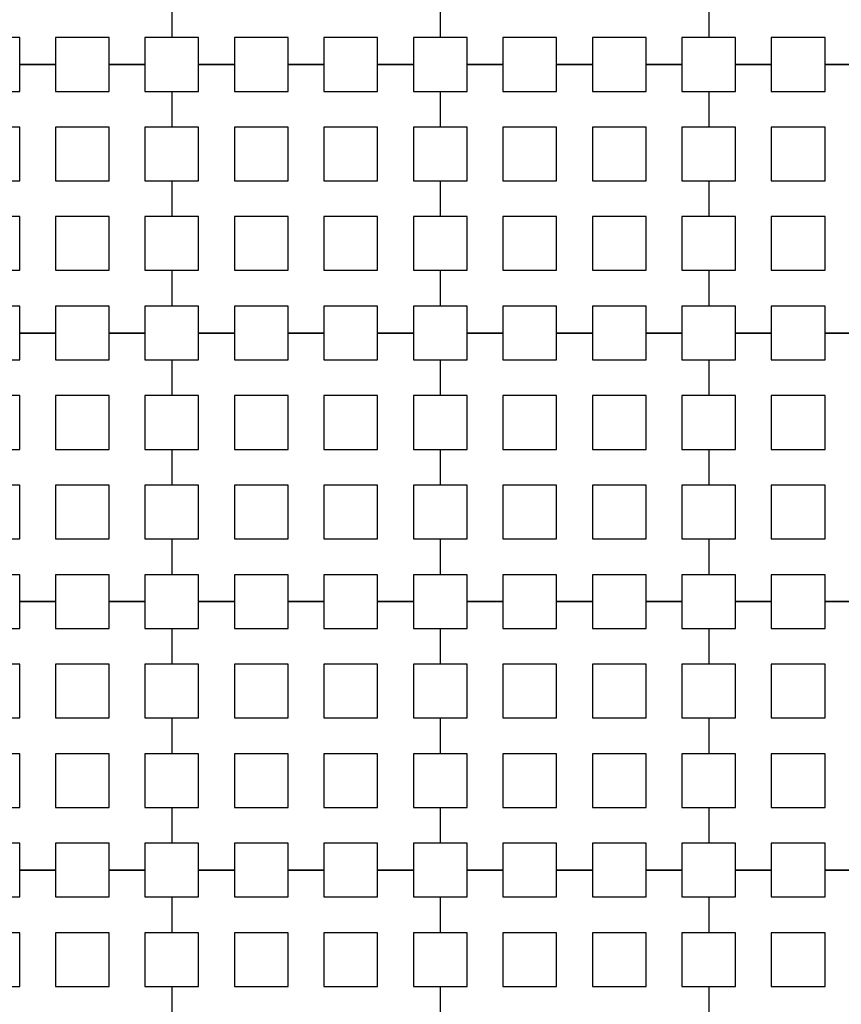
# Model space of a CAD drawing. Units: metres. Extents: x 8619 to 8767, y 9377 to 9451.
# Drawn here: x 8737 to 8738, y 9437 to 9439 of the extents above; entities that cross this region are included whole.
import ezdxf

# ---------------------------------------------------------------- set-up
doc = ezdxf.new("R2010")
doc.units = ezdxf.units.M
doc.header["$LTSCALE"] = 0.02
doc.set_wipeout_variables(frame=1)
doc.layers.get('0').update_dxf_attribs({"color": 255})
doc.layers.add('recorridos_de_evacuación', color=6, linetype='Continuous')

msp = doc.modelspace()

# ---------------------------------------------------------------- wipeouts: each hides what was drawn before it
msp.add_wipeout([(8737.3538, 9451.0616), (8737.6193, 9450.8679), (8701.0081, 9400.1837), (8732.6298, 9377.444), (8763.2287, 9420.3624), (8763.3239, 9420.2527), (8732.6211, 9377.1892), (8700.6748, 9400.1622), (8722.5429, 9430.781), (8724.2233, 9433.0904), (8726.1903, 9435.7937), (8734.4769, 9447.1823), (8735.9458, 9449.1033)])

# ---------------------------------------------------------------- next in the draw order: linework, layer by layer
at = {"layer": 'recorridos_de_evacuación', "linetype": 'Continuous', "lineweight": -3}
for p, q in [((8736.9903, 9438.6104), (8736.9903, 9438.557)), ((8736.9903, 9438.6104), (8736.9903, 9438.557)), ((8737.3903, 9438.6104), (8737.3903, 9438.557)), ((8737.3903, 9438.6104), (8737.3903, 9438.557)), ((8737.7903, 9438.6104), (8737.7903, 9438.557)), ((8737.7903, 9438.6104), (8737.7903, 9438.557)), ((8736.817, 9438.517), (8736.7636, 9438.517)), ((8736.7636, 9438.517), (8736.817, 9438.517)), ((8736.817, 9438.517), (8736.817, 9438.477)), ((8736.9503, 9438.517), (8736.897, 9438.517)), ((8736.897, 9438.517), (8736.9503, 9438.517)), ((8736.9503, 9438.517), (8736.9503, 9438.477)), ((8737.0836, 9438.517), (8737.0303, 9438.517)), ((8737.0303, 9438.517), (8737.0836, 9438.517)), ((8737.0836, 9438.517), (8737.0836, 9438.477)), ((8737.217, 9438.517), (8737.1636, 9438.517)), ((8737.1636, 9438.517), (8737.217, 9438.517)), ((8737.217, 9438.517), (8737.217, 9438.477)), ((8737.3503, 9438.517), (8737.297, 9438.517)), ((8737.297, 9438.517), (8737.3503, 9438.517)), ((8737.3503, 9438.517), (8737.3503, 9438.477)), ((8737.4836, 9438.517), (8737.4303, 9438.517)), ((8737.4303, 9438.517), (8737.4836, 9438.517)), ((8737.4836, 9438.517), (8737.4836, 9438.477)), ((8737.617, 9438.517), (8737.5636, 9438.517)), ((8737.5636, 9438.517), (8737.617, 9438.517)), ((8737.617, 9438.517), (8737.617, 9438.477)), ((8737.7503, 9438.517), (8737.697, 9438.517)), ((8737.697, 9438.517), (8737.7503, 9438.517)), ((8737.7503, 9438.517), (8737.7503, 9438.477)), ((8737.8836, 9438.517), (8737.8303, 9438.517)), ((8737.8303, 9438.517), (8737.8836, 9438.517)), ((8737.8836, 9438.517), (8737.8836, 9438.477)), ((8738.017, 9438.517), (8737.9636, 9438.517)), ((8737.9636, 9438.517), (8738.017, 9438.517)), ((8736.9503, 9438.477), (8736.9903, 9438.477)), ((8736.9903, 9438.477), (8736.9903, 9438.4237)), ((8736.9903, 9438.477), (8736.9903, 9438.4237)), ((8737.3503, 9438.477), (8737.3903, 9438.477)), ((8737.3903, 9438.477), (8737.3903, 9438.4237)), ((8737.3903, 9438.477), (8737.3903, 9438.4237)), ((8737.7503, 9438.477), (8737.7903, 9438.477)), ((8737.7903, 9438.477), (8737.7903, 9438.4237)), ((8737.7903, 9438.477), (8737.7903, 9438.4237)), ((8736.9503, 9438.3437), (8736.9903, 9438.3437)), ((8736.9903, 9438.3437), (8736.9903, 9438.2904)), ((8736.9903, 9438.3437), (8736.9903, 9438.2904)), ((8737.3503, 9438.3437), (8737.3903, 9438.3437)), ((8737.3903, 9438.3437), (8737.3903, 9438.2904)), ((8737.3903, 9438.3437), (8737.3903, 9438.2904)), ((8737.7503, 9438.3437), (8737.7903, 9438.3437)), ((8737.7903, 9438.3437), (8737.7903, 9438.2904)), ((8737.7903, 9438.3437), (8737.7903, 9438.2904)), ((8736.9503, 9438.2104), (8736.9903, 9438.2104)), ((8736.9903, 9438.2104), (8736.9903, 9438.157)), ((8736.9903, 9438.2104), (8736.9903, 9438.157)), ((8737.3503, 9438.2104), (8737.3903, 9438.2104)), ((8737.3903, 9438.2104), (8737.3903, 9438.157)), ((8737.3903, 9438.2104), (8737.3903, 9438.157)), ((8737.7503, 9438.2104), (8737.7903, 9438.2104)), ((8737.7903, 9438.2104), (8737.7903, 9438.157)), ((8737.7903, 9438.2104), (8737.7903, 9438.157)), ((8736.817, 9438.117), (8736.7636, 9438.117)), ((8736.7636, 9438.117), (8736.817, 9438.117)), ((8736.817, 9438.117), (8736.817, 9438.077)), ((8736.9503, 9438.117), (8736.897, 9438.117)), ((8736.897, 9438.117), (8736.9503, 9438.117)), ((8736.9503, 9438.117), (8736.9503, 9438.077)), ((8737.0836, 9438.117), (8737.0303, 9438.117)), ((8737.0303, 9438.117), (8737.0836, 9438.117)), ((8737.0836, 9438.117), (8737.0836, 9438.077)), ((8737.217, 9438.117), (8737.1636, 9438.117)), ((8737.1636, 9438.117), (8737.217, 9438.117)), ((8737.217, 9438.117), (8737.217, 9438.077)), ((8737.3503, 9438.117), (8737.297, 9438.117)), ((8737.297, 9438.117), (8737.3503, 9438.117)), ((8737.3503, 9438.117), (8737.3503, 9438.077)), ((8737.4836, 9438.117), (8737.4303, 9438.117)), ((8737.4303, 9438.117), (8737.4836, 9438.117)), ((8737.4836, 9438.117), (8737.4836, 9438.077)), ((8737.617, 9438.117), (8737.5636, 9438.117)), ((8737.5636, 9438.117), (8737.617, 9438.117)), ((8737.617, 9438.117), (8737.617, 9438.077)), ((8737.7503, 9438.117), (8737.697, 9438.117)), ((8737.697, 9438.117), (8737.7503, 9438.117)), ((8737.7503, 9438.117), (8737.7503, 9438.077)), ((8737.8836, 9438.117), (8737.8303, 9438.117)), ((8737.8303, 9438.117), (8737.8836, 9438.117)), ((8737.8836, 9438.117), (8737.8836, 9438.077)), ((8738.017, 9438.117), (8737.9636, 9438.117)), ((8737.9636, 9438.117), (8738.017, 9438.117)), ((8736.9503, 9438.077), (8736.9903, 9438.077)), ((8736.9903, 9438.077), (8736.9903, 9438.0237)), ((8736.9903, 9438.077), (8736.9903, 9438.0237)), ((8737.3503, 9438.077), (8737.3903, 9438.077)), ((8737.3903, 9438.077), (8737.3903, 9438.0237)), ((8737.3903, 9438.077), (8737.3903, 9438.0237)), ((8737.7503, 9438.077), (8737.7903, 9438.077)), ((8737.7903, 9438.077), (8737.7903, 9438.0237)), ((8737.7903, 9438.077), (8737.7903, 9438.0237)), ((8736.9503, 9437.9437), (8736.9903, 9437.9437)), ((8736.9903, 9437.9437), (8736.9903, 9437.8904)), ((8736.9903, 9437.9437), (8736.9903, 9437.8904)), ((8737.3503, 9437.9437), (8737.3903, 9437.9437)), ((8737.3903, 9437.9437), (8737.3903, 9437.8904)), ((8737.3903, 9437.9437), (8737.3903, 9437.8904)), ((8737.7503, 9437.9437), (8737.7903, 9437.9437)), ((8737.7903, 9437.9437), (8737.7903, 9437.8904)), ((8737.7903, 9437.9437), (8737.7903, 9437.8904)), ((8736.9503, 9437.8104), (8736.9903, 9437.8104)), ((8736.9903, 9437.8104), (8736.9903, 9437.757)), ((8736.9903, 9437.8104), (8736.9903, 9437.757)), ((8737.3503, 9437.8104), (8737.3903, 9437.8104)), ((8737.3903, 9437.8104), (8737.3903, 9437.757)), ((8737.3903, 9437.8104), (8737.3903, 9437.757)), ((8737.7503, 9437.8104), (8737.7903, 9437.8104)), ((8737.7903, 9437.8104), (8737.7903, 9437.757)), ((8737.7903, 9437.8104), (8737.7903, 9437.757)), ((8736.817, 9437.717), (8736.7636, 9437.717)), ((8736.7636, 9437.717), (8736.817, 9437.717)), ((8736.817, 9437.717), (8736.817, 9437.677)), ((8736.9503, 9437.717), (8736.897, 9437.717)), ((8736.897, 9437.717), (8736.9503, 9437.717)), ((8736.9503, 9437.717), (8736.9503, 9437.677)), ((8737.0836, 9437.717), (8737.0303, 9437.717)), ((8737.0303, 9437.717), (8737.0836, 9437.717)), ((8737.0836, 9437.717), (8737.0836, 9437.677)), ((8737.217, 9437.717), (8737.1636, 9437.717)), ((8737.1636, 9437.717), (8737.217, 9437.717)), ((8737.217, 9437.717), (8737.217, 9437.677)), ((8737.3503, 9437.717), (8737.297, 9437.717)), ((8737.297, 9437.717), (8737.3503, 9437.717)), ((8737.3503, 9437.717), (8737.3503, 9437.677)), ((8737.4836, 9437.717), (8737.4303, 9437.717)), ((8737.4303, 9437.717), (8737.4836, 9437.717)), ((8737.4836, 9437.717), (8737.4836, 9437.677)), ((8737.617, 9437.717), (8737.5636, 9437.717)), ((8737.5636, 9437.717), (8737.617, 9437.717)), ((8737.617, 9437.717), (8737.617, 9437.677)), ((8737.7503, 9437.717), (8737.697, 9437.717)), ((8737.697, 9437.717), (8737.7503, 9437.717)), ((8737.7503, 9437.717), (8737.7503, 9437.677)), ((8737.8836, 9437.717), (8737.8303, 9437.717)), ((8737.8303, 9437.717), (8737.8836, 9437.717)), ((8737.8836, 9437.717), (8737.8836, 9437.677)), ((8738.017, 9437.717), (8737.9636, 9437.717)), ((8737.9636, 9437.717), (8738.017, 9437.717)), ((8736.9503, 9437.677), (8736.9903, 9437.677)), ((8736.9903, 9437.677), (8736.9903, 9437.6237)), ((8736.9903, 9437.677), (8736.9903, 9437.6237)), ((8737.3503, 9437.677), (8737.3903, 9437.677)), ((8737.3903, 9437.677), (8737.3903, 9437.6237)), ((8737.3903, 9437.677), (8737.3903, 9437.6237)), ((8737.7503, 9437.677), (8737.7903, 9437.677)), ((8737.7903, 9437.677), (8737.7903, 9437.6237)), ((8737.7903, 9437.677), (8737.7903, 9437.6237)), ((8736.9503, 9437.5437), (8736.9903, 9437.5437)), ((8736.9903, 9437.5437), (8736.9903, 9437.4904)), ((8736.9903, 9437.5437), (8736.9903, 9437.4904)), ((8737.3503, 9437.5437), (8737.3903, 9437.5437)), ((8737.3903, 9437.5437), (8737.3903, 9437.4904)), ((8737.3903, 9437.5437), (8737.3903, 9437.4904)), ((8737.7503, 9437.5437), (8737.7903, 9437.5437)), ((8737.7903, 9437.5437), (8737.7903, 9437.4904)), ((8737.7903, 9437.5437), (8737.7903, 9437.4904)), ((8736.9503, 9437.4104), (8736.9903, 9437.4104)), ((8736.9903, 9437.4104), (8736.9903, 9437.357)), ((8736.9903, 9437.4104), (8736.9903, 9437.357)), ((8737.3503, 9437.4104), (8737.3903, 9437.4104)), ((8737.3903, 9437.4104), (8737.3903, 9437.357)), ((8737.3903, 9437.4104), (8737.3903, 9437.357)), ((8737.7503, 9437.4104), (8737.7903, 9437.4104)), ((8737.7903, 9437.4104), (8737.7903, 9437.357)), ((8737.7903, 9437.4104), (8737.7903, 9437.357)), ((8736.817, 9437.317), (8736.7636, 9437.317)), ((8736.7636, 9437.317), (8736.817, 9437.317)), ((8736.817, 9437.317), (8736.817, 9437.277)), ((8736.9503, 9437.317), (8736.897, 9437.317)), ((8736.897, 9437.317), (8736.9503, 9437.317)), ((8736.9503, 9437.317), (8736.9503, 9437.277)), ((8737.0836, 9437.317), (8737.0303, 9437.317)), ((8737.0303, 9437.317), (8737.0836, 9437.317)), ((8737.0836, 9437.317), (8737.0836, 9437.277)), ((8737.217, 9437.317), (8737.1636, 9437.317)), ((8737.1636, 9437.317), (8737.217, 9437.317)), ((8737.217, 9437.317), (8737.217, 9437.277)), ((8737.3503, 9437.317), (8737.297, 9437.317)), ((8737.297, 9437.317), (8737.3503, 9437.317)), ((8737.3503, 9437.317), (8737.3503, 9437.277)), ((8737.4836, 9437.317), (8737.4303, 9437.317)), ((8737.4303, 9437.317), (8737.4836, 9437.317)), ((8737.4836, 9437.317), (8737.4836, 9437.277)), ((8737.617, 9437.317), (8737.5636, 9437.317)), ((8737.5636, 9437.317), (8737.617, 9437.317)), ((8737.617, 9437.317), (8737.617, 9437.277)), ((8737.7503, 9437.317), (8737.697, 9437.317)), ((8737.697, 9437.317), (8737.7503, 9437.317)), ((8737.7503, 9437.317), (8737.7503, 9437.277)), ((8737.8836, 9437.317), (8737.8303, 9437.317)), ((8737.8303, 9437.317), (8737.8836, 9437.317)), ((8737.8836, 9437.317), (8737.8836, 9437.277)), ((8738.017, 9437.317), (8737.9636, 9437.317)), ((8737.9636, 9437.317), (8738.017, 9437.317)), ((8736.9503, 9437.277), (8736.9903, 9437.277)), ((8736.9903, 9437.277), (8736.9903, 9437.2237)), ((8736.9903, 9437.277), (8736.9903, 9437.2237)), ((8737.3503, 9437.277), (8737.3903, 9437.277)), ((8737.3903, 9437.277), (8737.3903, 9437.2237)), ((8737.3903, 9437.277), (8737.3903, 9437.2237)), ((8737.7503, 9437.277), (8737.7903, 9437.277)), ((8737.7903, 9437.277), (8737.7903, 9437.2237)), ((8737.7903, 9437.277), (8737.7903, 9437.2237)), ((8736.9503, 9437.1437), (8736.9903, 9437.1437)), ((8736.9903, 9437.1437), (8736.9903, 9437.0904)), ((8736.9903, 9437.1437), (8736.9903, 9437.0904)), ((8737.3503, 9437.1437), (8737.3903, 9437.1437)), ((8737.3903, 9437.1437), (8737.3903, 9437.0904)), ((8737.3903, 9437.1437), (8737.3903, 9437.0904)), ((8737.7503, 9437.1437), (8737.7903, 9437.1437)), ((8737.7903, 9437.1437), (8737.7903, 9437.0904)), ((8737.7903, 9437.1437), (8737.7903, 9437.0904))]:
    msp.add_line(p, q, dxfattribs=at)
for points in [[(8736.7636, 9438.517), (8736.7636, 9438.557), (8736.6836, 9438.557), (8736.6836, 9438.517)], [(8736.897, 9438.517), (8736.897, 9438.557), (8736.817, 9438.557), (8736.817, 9438.517)], [(8736.9903, 9438.557), (8736.9503, 9438.557), (8736.9503, 9438.517)], [(8737.0303, 9438.517), (8737.0303, 9438.557), (8736.9903, 9438.557)], [(8737.1636, 9438.517), (8737.1636, 9438.557), (8737.0836, 9438.557), (8737.0836, 9438.517)], [(8737.297, 9438.517), (8737.297, 9438.557), (8737.217, 9438.557), (8737.217, 9438.517)], [(8737.3903, 9438.557), (8737.3503, 9438.557), (8737.3503, 9438.517)], [(8737.4303, 9438.517), (8737.4303, 9438.557), (8737.3903, 9438.557)], [(8737.5636, 9438.517), (8737.5636, 9438.557), (8737.4836, 9438.557), (8737.4836, 9438.517)], [(8737.697, 9438.517), (8737.697, 9438.557), (8737.617, 9438.557), (8737.617, 9438.517)], [(8737.7903, 9438.557), (8737.7503, 9438.557), (8737.7503, 9438.517)], [(8737.8303, 9438.517), (8737.8303, 9438.557), (8737.7903, 9438.557)], [(8737.9636, 9438.517), (8737.9636, 9438.557), (8737.8836, 9438.557), (8737.8836, 9438.517)], [(8736.6836, 9438.477), (8736.7636, 9438.477), (8736.7636, 9438.517)], [(8736.817, 9438.477), (8736.897, 9438.477), (8736.897, 9438.517)], [(8736.9903, 9438.477), (8737.0303, 9438.477), (8737.0303, 9438.517)], [(8737.0836, 9438.477), (8737.1636, 9438.477), (8737.1636, 9438.517)], [(8737.217, 9438.477), (8737.297, 9438.477), (8737.297, 9438.517)], [(8737.3903, 9438.477), (8737.4303, 9438.477), (8737.4303, 9438.517)], [(8737.4836, 9438.477), (8737.5636, 9438.477), (8737.5636, 9438.517)], [(8737.617, 9438.477), (8737.697, 9438.477), (8737.697, 9438.517)], [(8737.7903, 9438.477), (8737.8303, 9438.477), (8737.8303, 9438.517)], [(8737.8836, 9438.477), (8737.9636, 9438.477), (8737.9636, 9438.517)], [(8736.9903, 9438.4237), (8736.9503, 9438.4237), (8736.9503, 9438.3437)], [(8736.9903, 9438.3437), (8737.0303, 9438.3437), (8737.0303, 9438.4237), (8736.9903, 9438.4237)], [(8737.3903, 9438.4237), (8737.3503, 9438.4237), (8737.3503, 9438.3437)], [(8737.3903, 9438.3437), (8737.4303, 9438.3437), (8737.4303, 9438.4237), (8737.3903, 9438.4237)], [(8737.7903, 9438.4237), (8737.7503, 9438.4237), (8737.7503, 9438.3437)], [(8737.7903, 9438.3437), (8737.8303, 9438.3437), (8737.8303, 9438.4237), (8737.7903, 9438.4237)], [(8736.9903, 9438.2904), (8736.9503, 9438.2904), (8736.9503, 9438.2104)], [(8736.9903, 9438.2104), (8737.0303, 9438.2104), (8737.0303, 9438.2904), (8736.9903, 9438.2904)], [(8737.3903, 9438.2904), (8737.3503, 9438.2904), (8737.3503, 9438.2104)], [(8737.3903, 9438.2104), (8737.4303, 9438.2104), (8737.4303, 9438.2904), (8737.3903, 9438.2904)], [(8737.7903, 9438.2904), (8737.7503, 9438.2904), (8737.7503, 9438.2104)], [(8737.7903, 9438.2104), (8737.8303, 9438.2104), (8737.8303, 9438.2904), (8737.7903, 9438.2904)], [(8736.7636, 9438.117), (8736.7636, 9438.157), (8736.6836, 9438.157), (8736.6836, 9438.117)], [(8736.897, 9438.117), (8736.897, 9438.157), (8736.817, 9438.157), (8736.817, 9438.117)], [(8736.9903, 9438.157), (8736.9503, 9438.157), (8736.9503, 9438.117)], [(8737.0303, 9438.117), (8737.0303, 9438.157), (8736.9903, 9438.157)], [(8737.1636, 9438.117), (8737.1636, 9438.157), (8737.0836, 9438.157), (8737.0836, 9438.117)], [(8737.297, 9438.117), (8737.297, 9438.157), (8737.217, 9438.157), (8737.217, 9438.117)], [(8737.3903, 9438.157), (8737.3503, 9438.157), (8737.3503, 9438.117)], [(8737.4303, 9438.117), (8737.4303, 9438.157), (8737.3903, 9438.157)], [(8737.5636, 9438.117), (8737.5636, 9438.157), (8737.4836, 9438.157), (8737.4836, 9438.117)], [(8737.697, 9438.117), (8737.697, 9438.157), (8737.617, 9438.157), (8737.617, 9438.117)], [(8737.7903, 9438.157), (8737.7503, 9438.157), (8737.7503, 9438.117)], [(8737.8303, 9438.117), (8737.8303, 9438.157), (8737.7903, 9438.157)], [(8737.9636, 9438.117), (8737.9636, 9438.157), (8737.8836, 9438.157), (8737.8836, 9438.117)], [(8736.6836, 9438.077), (8736.7636, 9438.077), (8736.7636, 9438.117)], [(8736.817, 9438.077), (8736.897, 9438.077), (8736.897, 9438.117)], [(8736.9903, 9438.077), (8737.0303, 9438.077), (8737.0303, 9438.117)], [(8737.0836, 9438.077), (8737.1636, 9438.077), (8737.1636, 9438.117)], [(8737.217, 9438.077), (8737.297, 9438.077), (8737.297, 9438.117)], [(8737.3903, 9438.077), (8737.4303, 9438.077), (8737.4303, 9438.117)], [(8737.4836, 9438.077), (8737.5636, 9438.077), (8737.5636, 9438.117)], [(8737.617, 9438.077), (8737.697, 9438.077), (8737.697, 9438.117)], [(8737.7903, 9438.077), (8737.8303, 9438.077), (8737.8303, 9438.117)], [(8737.8836, 9438.077), (8737.9636, 9438.077), (8737.9636, 9438.117)], [(8736.9903, 9438.0237), (8736.9503, 9438.0237), (8736.9503, 9437.9437)], [(8736.9903, 9437.9437), (8737.0303, 9437.9437), (8737.0303, 9438.0237), (8736.9903, 9438.0237)], [(8737.3903, 9438.0237), (8737.3503, 9438.0237), (8737.3503, 9437.9437)], [(8737.3903, 9437.9437), (8737.4303, 9437.9437), (8737.4303, 9438.0237), (8737.3903, 9438.0237)], [(8737.7903, 9438.0237), (8737.7503, 9438.0237), (8737.7503, 9437.9437)], [(8737.7903, 9437.9437), (8737.8303, 9437.9437), (8737.8303, 9438.0237), (8737.7903, 9438.0237)], [(8736.9903, 9437.8904), (8736.9503, 9437.8904), (8736.9503, 9437.8104)], [(8736.9903, 9437.8104), (8737.0303, 9437.8104), (8737.0303, 9437.8904), (8736.9903, 9437.8904)], [(8737.3903, 9437.8904), (8737.3503, 9437.8904), (8737.3503, 9437.8104)], [(8737.3903, 9437.8104), (8737.4303, 9437.8104), (8737.4303, 9437.8904), (8737.3903, 9437.8904)], [(8737.7903, 9437.8904), (8737.7503, 9437.8904), (8737.7503, 9437.8104)], [(8737.7903, 9437.8104), (8737.8303, 9437.8104), (8737.8303, 9437.8904), (8737.7903, 9437.8904)], [(8736.7636, 9437.717), (8736.7636, 9437.757), (8736.6836, 9437.757), (8736.6836, 9437.717)], [(8736.897, 9437.717), (8736.897, 9437.757), (8736.817, 9437.757), (8736.817, 9437.717)], [(8736.9903, 9437.757), (8736.9503, 9437.757), (8736.9503, 9437.717)], [(8737.0303, 9437.717), (8737.0303, 9437.757), (8736.9903, 9437.757)], [(8737.1636, 9437.717), (8737.1636, 9437.757), (8737.0836, 9437.757), (8737.0836, 9437.717)], [(8737.297, 9437.717), (8737.297, 9437.757), (8737.217, 9437.757), (8737.217, 9437.717)], [(8737.3903, 9437.757), (8737.3503, 9437.757), (8737.3503, 9437.717)], [(8737.4303, 9437.717), (8737.4303, 9437.757), (8737.3903, 9437.757)], [(8737.5636, 9437.717), (8737.5636, 9437.757), (8737.4836, 9437.757), (8737.4836, 9437.717)], [(8737.697, 9437.717), (8737.697, 9437.757), (8737.617, 9437.757), (8737.617, 9437.717)], [(8737.7903, 9437.757), (8737.7503, 9437.757), (8737.7503, 9437.717)], [(8737.8303, 9437.717), (8737.8303, 9437.757), (8737.7903, 9437.757)], [(8737.9636, 9437.717), (8737.9636, 9437.757), (8737.8836, 9437.757), (8737.8836, 9437.717)], [(8736.6836, 9437.677), (8736.7636, 9437.677), (8736.7636, 9437.717)], [(8736.817, 9437.677), (8736.897, 9437.677), (8736.897, 9437.717)], [(8736.9903, 9437.677), (8737.0303, 9437.677), (8737.0303, 9437.717)], [(8737.0836, 9437.677), (8737.1636, 9437.677), (8737.1636, 9437.717)], [(8737.217, 9437.677), (8737.297, 9437.677), (8737.297, 9437.717)], [(8737.3903, 9437.677), (8737.4303, 9437.677), (8737.4303, 9437.717)], [(8737.4836, 9437.677), (8737.5636, 9437.677), (8737.5636, 9437.717)], [(8737.617, 9437.677), (8737.697, 9437.677), (8737.697, 9437.717)], [(8737.7903, 9437.677), (8737.8303, 9437.677), (8737.8303, 9437.717)], [(8737.8836, 9437.677), (8737.9636, 9437.677), (8737.9636, 9437.717)], [(8736.9903, 9437.6237), (8736.9503, 9437.6237), (8736.9503, 9437.5437)], [(8736.9903, 9437.5437), (8737.0303, 9437.5437), (8737.0303, 9437.6237), (8736.9903, 9437.6237)], [(8737.3903, 9437.6237), (8737.3503, 9437.6237), (8737.3503, 9437.5437)], [(8737.3903, 9437.5437), (8737.4303, 9437.5437), (8737.4303, 9437.6237), (8737.3903, 9437.6237)], [(8737.7903, 9437.6237), (8737.7503, 9437.6237), (8737.7503, 9437.5437)], [(8737.7903, 9437.5437), (8737.8303, 9437.5437), (8737.8303, 9437.6237), (8737.7903, 9437.6237)], [(8736.9903, 9437.4904), (8736.9503, 9437.4904), (8736.9503, 9437.4104)], [(8736.9903, 9437.4104), (8737.0303, 9437.4104), (8737.0303, 9437.4904), (8736.9903, 9437.4904)], [(8737.3903, 9437.4904), (8737.3503, 9437.4904), (8737.3503, 9437.4104)], [(8737.3903, 9437.4104), (8737.4303, 9437.4104), (8737.4303, 9437.4904), (8737.3903, 9437.4904)], [(8737.7903, 9437.4904), (8737.7503, 9437.4904), (8737.7503, 9437.4104)], [(8737.7903, 9437.4104), (8737.8303, 9437.4104), (8737.8303, 9437.4904), (8737.7903, 9437.4904)], [(8736.7636, 9437.317), (8736.7636, 9437.357), (8736.6836, 9437.357), (8736.6836, 9437.317)], [(8736.897, 9437.317), (8736.897, 9437.357), (8736.817, 9437.357), (8736.817, 9437.317)], [(8736.9903, 9437.357), (8736.9503, 9437.357), (8736.9503, 9437.317)], [(8737.0303, 9437.317), (8737.0303, 9437.357), (8736.9903, 9437.357)], [(8737.1636, 9437.317), (8737.1636, 9437.357), (8737.0836, 9437.357), (8737.0836, 9437.317)], [(8737.297, 9437.317), (8737.297, 9437.357), (8737.217, 9437.357), (8737.217, 9437.317)], [(8737.3903, 9437.357), (8737.3503, 9437.357), (8737.3503, 9437.317)], [(8737.4303, 9437.317), (8737.4303, 9437.357), (8737.3903, 9437.357)], [(8737.5636, 9437.317), (8737.5636, 9437.357), (8737.4836, 9437.357), (8737.4836, 9437.317)], [(8737.697, 9437.317), (8737.697, 9437.357), (8737.617, 9437.357), (8737.617, 9437.317)], [(8737.7903, 9437.357), (8737.7503, 9437.357), (8737.7503, 9437.317)], [(8737.8303, 9437.317), (8737.8303, 9437.357), (8737.7903, 9437.357)], [(8737.9636, 9437.317), (8737.9636, 9437.357), (8737.8836, 9437.357), (8737.8836, 9437.317)], [(8736.6836, 9437.277), (8736.7636, 9437.277), (8736.7636, 9437.317)], [(8736.817, 9437.277), (8736.897, 9437.277), (8736.897, 9437.317)], [(8736.9903, 9437.277), (8737.0303, 9437.277), (8737.0303, 9437.317)], [(8737.0836, 9437.277), (8737.1636, 9437.277), (8737.1636, 9437.317)], [(8737.217, 9437.277), (8737.297, 9437.277), (8737.297, 9437.317)], [(8737.3903, 9437.277), (8737.4303, 9437.277), (8737.4303, 9437.317)], [(8737.4836, 9437.277), (8737.5636, 9437.277), (8737.5636, 9437.317)], [(8737.617, 9437.277), (8737.697, 9437.277), (8737.697, 9437.317)], [(8737.7903, 9437.277), (8737.8303, 9437.277), (8737.8303, 9437.317)], [(8737.8836, 9437.277), (8737.9636, 9437.277), (8737.9636, 9437.317)], [(8736.9903, 9437.2237), (8736.9503, 9437.2237), (8736.9503, 9437.1437)], [(8736.9903, 9437.1437), (8737.0303, 9437.1437), (8737.0303, 9437.2237), (8736.9903, 9437.2237)], [(8737.3903, 9437.2237), (8737.3503, 9437.2237), (8737.3503, 9437.1437)], [(8737.3903, 9437.1437), (8737.4303, 9437.1437), (8737.4303, 9437.2237), (8737.3903, 9437.2237)], [(8737.7903, 9437.2237), (8737.7503, 9437.2237), (8737.7503, 9437.1437)], [(8737.7903, 9437.1437), (8737.8303, 9437.1437), (8737.8303, 9437.2237), (8737.7903, 9437.2237)]]:
    msp.add_lwpolyline(points, dxfattribs=at)
for points in [[(8736.6836, 9438.3437), (8736.7636, 9438.3437), (8736.7636, 9438.4237), (8736.6836, 9438.4237), (8736.6836, 9438.3437)], [(8736.817, 9438.3437), (8736.897, 9438.3437), (8736.897, 9438.4237), (8736.817, 9438.4237), (8736.817, 9438.3437)], [(8737.0836, 9438.3437), (8737.1636, 9438.3437), (8737.1636, 9438.4237), (8737.0836, 9438.4237), (8737.0836, 9438.3437)], [(8737.217, 9438.3437), (8737.297, 9438.3437), (8737.297, 9438.4237), (8737.217, 9438.4237), (8737.217, 9438.3437)], [(8737.4836, 9438.3437), (8737.5636, 9438.3437), (8737.5636, 9438.4237), (8737.4836, 9438.4237), (8737.4836, 9438.3437)], [(8737.617, 9438.3437), (8737.697, 9438.3437), (8737.697, 9438.4237), (8737.617, 9438.4237), (8737.617, 9438.3437)], [(8737.8836, 9438.3437), (8737.9636, 9438.3437), (8737.9636, 9438.4237), (8737.8836, 9438.4237), (8737.8836, 9438.3437)], [(8736.6836, 9438.2104), (8736.7636, 9438.2104), (8736.7636, 9438.2904), (8736.6836, 9438.2904), (8736.6836, 9438.2104)], [(8736.817, 9438.2104), (8736.897, 9438.2104), (8736.897, 9438.2904), (8736.817, 9438.2904), (8736.817, 9438.2104)], [(8737.0836, 9438.2104), (8737.1636, 9438.2104), (8737.1636, 9438.2904), (8737.0836, 9438.2904), (8737.0836, 9438.2104)], [(8737.217, 9438.2104), (8737.297, 9438.2104), (8737.297, 9438.2904), (8737.217, 9438.2904), (8737.217, 9438.2104)], [(8737.4836, 9438.2104), (8737.5636, 9438.2104), (8737.5636, 9438.2904), (8737.4836, 9438.2904), (8737.4836, 9438.2104)], [(8737.617, 9438.2104), (8737.697, 9438.2104), (8737.697, 9438.2904), (8737.617, 9438.2904), (8737.617, 9438.2104)], [(8737.8836, 9438.2104), (8737.9636, 9438.2104), (8737.9636, 9438.2904), (8737.8836, 9438.2904), (8737.8836, 9438.2104)], [(8736.6836, 9437.9437), (8736.7636, 9437.9437), (8736.7636, 9438.0237), (8736.6836, 9438.0237), (8736.6836, 9437.9437)], [(8736.817, 9437.9437), (8736.897, 9437.9437), (8736.897, 9438.0237), (8736.817, 9438.0237), (8736.817, 9437.9437)], [(8737.0836, 9437.9437), (8737.1636, 9437.9437), (8737.1636, 9438.0237), (8737.0836, 9438.0237), (8737.0836, 9437.9437)], [(8737.217, 9437.9437), (8737.297, 9437.9437), (8737.297, 9438.0237), (8737.217, 9438.0237), (8737.217, 9437.9437)], [(8737.4836, 9437.9437), (8737.5636, 9437.9437), (8737.5636, 9438.0237), (8737.4836, 9438.0237), (8737.4836, 9437.9437)], [(8737.617, 9437.9437), (8737.697, 9437.9437), (8737.697, 9438.0237), (8737.617, 9438.0237), (8737.617, 9437.9437)], [(8737.8836, 9437.9437), (8737.9636, 9437.9437), (8737.9636, 9438.0237), (8737.8836, 9438.0237), (8737.8836, 9437.9437)], [(8736.6836, 9437.8104), (8736.7636, 9437.8104), (8736.7636, 9437.8904), (8736.6836, 9437.8904), (8736.6836, 9437.8104)], [(8736.817, 9437.8104), (8736.897, 9437.8104), (8736.897, 9437.8904), (8736.817, 9437.8904), (8736.817, 9437.8104)], [(8737.0836, 9437.8104), (8737.1636, 9437.8104), (8737.1636, 9437.8904), (8737.0836, 9437.8904), (8737.0836, 9437.8104)], [(8737.217, 9437.8104), (8737.297, 9437.8104), (8737.297, 9437.8904), (8737.217, 9437.8904), (8737.217, 9437.8104)], [(8737.4836, 9437.8104), (8737.5636, 9437.8104), (8737.5636, 9437.8904), (8737.4836, 9437.8904), (8737.4836, 9437.8104)], [(8737.617, 9437.8104), (8737.697, 9437.8104), (8737.697, 9437.8904), (8737.617, 9437.8904), (8737.617, 9437.8104)], [(8737.8836, 9437.8104), (8737.9636, 9437.8104), (8737.9636, 9437.8904), (8737.8836, 9437.8904), (8737.8836, 9437.8104)], [(8736.6836, 9437.5437), (8736.7636, 9437.5437), (8736.7636, 9437.6237), (8736.6836, 9437.6237), (8736.6836, 9437.5437)], [(8736.817, 9437.5437), (8736.897, 9437.5437), (8736.897, 9437.6237), (8736.817, 9437.6237), (8736.817, 9437.5437)], [(8737.0836, 9437.5437), (8737.1636, 9437.5437), (8737.1636, 9437.6237), (8737.0836, 9437.6237), (8737.0836, 9437.5437)], [(8737.217, 9437.5437), (8737.297, 9437.5437), (8737.297, 9437.6237), (8737.217, 9437.6237), (8737.217, 9437.5437)], [(8737.4836, 9437.5437), (8737.5636, 9437.5437), (8737.5636, 9437.6237), (8737.4836, 9437.6237), (8737.4836, 9437.5437)], [(8737.617, 9437.5437), (8737.697, 9437.5437), (8737.697, 9437.6237), (8737.617, 9437.6237), (8737.617, 9437.5437)], [(8737.8836, 9437.5437), (8737.9636, 9437.5437), (8737.9636, 9437.6237), (8737.8836, 9437.6237), (8737.8836, 9437.5437)], [(8736.6836, 9437.4104), (8736.7636, 9437.4104), (8736.7636, 9437.4904), (8736.6836, 9437.4904), (8736.6836, 9437.4104)], [(8736.817, 9437.4104), (8736.897, 9437.4104), (8736.897, 9437.4904), (8736.817, 9437.4904), (8736.817, 9437.4104)], [(8737.0836, 9437.4104), (8737.1636, 9437.4104), (8737.1636, 9437.4904), (8737.0836, 9437.4904), (8737.0836, 9437.4104)], [(8737.217, 9437.4104), (8737.297, 9437.4104), (8737.297, 9437.4904), (8737.217, 9437.4904), (8737.217, 9437.4104)], [(8737.4836, 9437.4104), (8737.5636, 9437.4104), (8737.5636, 9437.4904), (8737.4836, 9437.4904), (8737.4836, 9437.4104)], [(8737.617, 9437.4104), (8737.697, 9437.4104), (8737.697, 9437.4904), (8737.617, 9437.4904), (8737.617, 9437.4104)], [(8737.8836, 9437.4104), (8737.9636, 9437.4104), (8737.9636, 9437.4904), (8737.8836, 9437.4904), (8737.8836, 9437.4104)], [(8736.6836, 9437.1437), (8736.7636, 9437.1437), (8736.7636, 9437.2237), (8736.6836, 9437.2237), (8736.6836, 9437.1437)], [(8736.817, 9437.1437), (8736.897, 9437.1437), (8736.897, 9437.2237), (8736.817, 9437.2237), (8736.817, 9437.1437)], [(8737.0836, 9437.1437), (8737.1636, 9437.1437), (8737.1636, 9437.2237), (8737.0836, 9437.2237), (8737.0836, 9437.1437)], [(8737.217, 9437.1437), (8737.297, 9437.1437), (8737.297, 9437.2237), (8737.217, 9437.2237), (8737.217, 9437.1437)], [(8737.4836, 9437.1437), (8737.5636, 9437.1437), (8737.5636, 9437.2237), (8737.4836, 9437.2237), (8737.4836, 9437.1437)], [(8737.617, 9437.1437), (8737.697, 9437.1437), (8737.697, 9437.2237), (8737.617, 9437.2237), (8737.617, 9437.1437)], [(8737.8836, 9437.1437), (8737.9636, 9437.1437), (8737.9636, 9437.2237), (8737.8836, 9437.2237), (8737.8836, 9437.1437)]]:
    msp.add_lwpolyline(points, close=True, dxfattribs=at)

doc.saveas('drawing.dxf')
